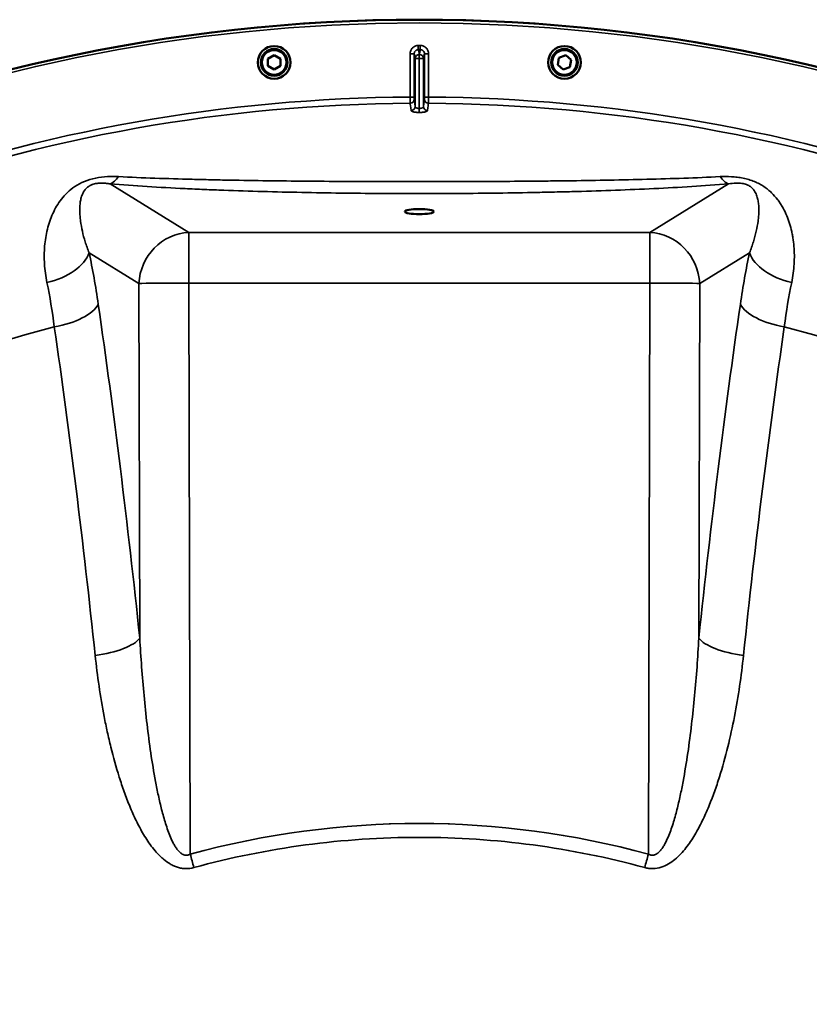
# Model space of a CAD drawing. Units: millimetres. Extents: x 100 to 8300, y -8 to 5931.
# Drawn here: x 1209 to 1590, y 2559 to 3033 of the extents above; entities that cross this region are included whole.
import ezdxf

# ---------------------------------------------------------------- set-up
doc = ezdxf.new("R2010")
doc.units = ezdxf.units.MM
doc.header["$LTSCALE"] = 20
doc.layers.add('Visible (ISO)', color=7, linetype='Continuous', lineweight=50)
doc.layers.add('Visible Narrow (ISO)', color=7, linetype='Continuous', lineweight=35)

msp = doc.modelspace()

# ---------------------------------------------------------------- linework, layer by layer
at = {"layer": 'Visible (ISO)'}
for p, q in [((1328.86, 3014.58), (1331.86, 3016.31)), ((1331.86, 3016.31), (1334.86, 3014.58)), ((1469.09, 3015.07), (1472.35, 3016.26)), ((1472.35, 3016.26), (1475, 3014.03)), ((1328.86, 3011.11), (1328.86, 3014.58)), ((1331.86, 3009.38), (1328.86, 3011.11)), ((1334.86, 3011.11), (1331.86, 3009.38)), ((1334.86, 3014.58), (1334.86, 3011.11)), ((1468.49, 3011.66), (1469.09, 3015.07)), ((1471.14, 3009.44), (1468.49, 3011.66)), ((1474.4, 3010.62), (1471.14, 3009.44)), ((1475, 3014.03), (1474.4, 3010.62))]:
    msp.add_line(p, q, dxfattribs=at)
for centre, radius in [((1331.86, 3012.85), 7.88), ((1471.74, 3012.85), 7.88), ((1331.86, 3012.85), 6.43), ((1331.86, 3012.85), 5.93), ((1471.74, 3012.85), 6.43), ((1471.74, 3012.85), 5.93)]:
    msp.add_circle(centre, radius, dxfattribs=at)
for start, end in [(40.63796, 139.36204), (275.05059, 24.94941)]:
    msp.add_arc((1401.8, 2213.4), 820, start, end, dxfattribs=at)
msp.add_ellipse((1401.8, 2940.99), major_axis=(7, 0), ratio=0.173648, dxfattribs=at)
at = {"layer": 'Visible Narrow (ISO)'}
for p, q in [((1401.33, 3018.98), (1401.33, 3020.98)), ((1402.27, 3018.98), (1402.28, 3020.98)), ((1397.34, 2996.13), (1397.34, 3016.97)), ((1399.34, 3016.97), (1397.34, 3016.97)), ((1399.34, 3016.97), (1399.34, 2996.13)), ((1401.79, 3016.67), (1401.8, 3016.67)), ((1401.79, 3014.7), (1401.79, 3016.67)), ((1401.8, 3016.67), (1401.81, 3016.67)), ((1401.8, 3014.7), (1401.8, 3016.67)), ((1401.81, 3014.7), (1401.81, 3016.67)), ((1404.27, 3016.97), (1406.27, 3016.97)), ((1404.27, 2996.13), (1404.27, 3016.97)), ((1406.27, 3016.97), (1406.27, 2996.13)), ((1399.8, 2991.59), (1399.79, 3014.68)), ((1401.8, 3014.7), (1401.79, 3014.7)), ((1401.79, 3014.7), (1401.8, 2990.65)), ((1401.81, 3014.7), (1401.8, 3014.7)), ((1401.81, 2990.65), (1401.81, 3014.7)), ((1403.81, 3014.68), (1403.81, 2991.59)), ((1399.34, 2996.13), (1397.34, 2996.13)), ((1406.27, 2996.13), (1404.27, 2996.13)), ((1401.8, 2990.65), (1401.81, 2990.65)), ((1401.8, 2988.72), (1401.8, 2990.65)), ((1401.81, 2988.72), (1401.8, 2988.72)), ((1401.8, 2988.72), (1401.8, 2988.72)), ((1401.81, 2988.72), (1401.81, 2990.65)), ((1252.79, 2954.32), (1290.72, 2931)), ((1512.89, 2931), (1550.82, 2954.32)), ((1290.72, 2931), (1512.89, 2931)), ((1290.72, 2931), (1290.72, 2906.59)), ((1512.89, 2931), (1512.89, 2906.59)), ((1266.69, 2906.38), (1242.72, 2921.11)), ((1560.89, 2921.11), (1536.92, 2906.38)), ((1267.11, 2735.61), (1266.69, 2906.38)), ((1290.72, 2906.59), (1291.41, 2631.59)), ((1512.89, 2906.59), (1290.72, 2906.59)), ((1512.2, 2631.59), (1512.89, 2906.59)), ((1536.92, 2906.38), (1536.49, 2735.61))]:
    msp.add_line(p, q, dxfattribs=at)
for radius in [819.92, 818.42]:
    msp.add_circle((1401.8, 2213.4), radius, dxfattribs=at)
for radius, start, end in [(807.58, 89.96643, 90.03357), (805.58, 89.96643, 90.03357), (782.74, 90.32686, 109.82), (779.75, 90.32607, 109.82), (779.75, 70.18, 89.67393), (782.74, 70.18, 89.67314), (694.72, 104.66511, 254.81266), (694.72, 285.18734, 75.33489)]:
    msp.add_arc((1401.8, 2213.4), radius, start, end, dxfattribs=at)
for centre, major_axis, ratio, start_param, end_param in [((1401.79, 3014.68), (-1.96, -0.39), 0.996044, 4.516233, 6.085496), ((1401.81, 3014.68), (1.96, -0.39), 0.996044, 0.197689, 1.766952), ((1401.79, 3014.68), (-2, 0), 0.008727, 4.712388, 6.265731), ((1401.81, 3014.68), (2, 0), 0.008727, 0.017454, 1.570798), ((1397.35, 2995.13), (1.91, 0.59), 0.99823, 4.421191, 5.985312), ((1397.2, 2838.36), (0.01, 155.03), 0.017632, 6.062819, 6.226301), ((1406.25, 2995.13), (-1.91, 0.59), 0.99823, 0.297873, 1.861995), ((1406.4, 2838.36), (-0.01, 155.03), 0.017631, 0.056884, 0.220366), ((1397.8, 2991.59), (1.99, 0.16), 0.975668, 4.641544, 6.203502), ((1405.81, 2991.59), (-1.99, 0.16), 0.975668, 0.079684, 1.641641), ((1252.79, 2978.94), (-2.01, -24.92), 0.414055, 0.191946, 0.593768), ((1550.82, 2978.94), (2.01, -24.92), 0.414055, 5.689417, 6.091239), ((1290.72, 2906.38), (-13.1, -21.3), 0.947744, 3.717145, 5.240059), ((1512.89, 2906.38), (-13.1, 21.3), 0.947744, 4.184719, 5.707633), ((1218.69, 2921.11), (24.45, 5.22), 0.588645, 4.737618, 5.935237), ((1584.92, 2921.11), (-24.45, 5.22), 0.588645, 0.347949, 1.545567), ((1290.72, 2906.38), (-25, -0.06), 0.008727, 4.712367, 6.003922), ((1512.89, 2906.38), (25, -0.06), 0.008727, 0.279264, 1.570818), ((1223.07, 2896.37), (24.74, 3.59), 0.447557, 4.76266, 5.969852), ((889.28, 2213.41), (0, -1466.86), 0.275637, 1.934779, 2.055101), ((1914.32, 2213.41), (0, 1466.86), 0.275637, 1.086491, 1.206813), ((1580.53, 2896.37), (-24.74, 3.59), 0.447557, 0.313333, 1.520526), ((873.8, 2213.41), (0, 1443.5), 0.275637, 5.076372, 5.196694), ((1929.81, 2213.41), (0, -1443.5), 0.275637, 4.228084, 4.348406), ((1243.08, 2735.61), (24.86, 2.61), 0.342209, 4.778265, 5.985458), ((1560.72, 2735.54), (-29.84, 3.13), 0.342185, 0.647585, 0.647587), ((1560.52, 2735.61), (-24.86, 2.61), 0.342209, 0.297728, 1.50492), ((1401.8, 2226.38), (419.99, 0), 0.999962, 1.304819, 1.836774), ((1401.8, 2226.39), (-413.3, 0), 0.999962, 4.712389, 4.978365), ((1401.8, 2226.39), (-413.3, 0), 0.999962, 4.446412, 4.712389), ((1291.21, 2631.75), (7.9, -28.94), 0.002298, 4.720934, 4.720935), ((1291.41, 2631.81), (-6.57, 24.12), 0.002294, 1.579216, 1.850116), ((1512.2, 2631.81), (6.57, 24.12), 0.002294, 4.433069, 4.703969), ((1512.4, 2631.75), (-7.9, -28.94), 0.002298, 1.56225, 1.562252)]:
    msp.add_ellipse(centre, major_axis=major_axis, ratio=ratio, start_param=start_param, end_param=end_param, dxfattribs=at)
for points, knots in [([(1401.33, 3020.98), (1401.06, 3020.98), (1400.8, 3020.95), (1400.29, 3020.85), (1400.04, 3020.77), (1399.55, 3020.57), (1399.32, 3020.44), (1398.89, 3020.15), (1398.69, 3019.98), (1398.32, 3019.61), (1398.15, 3019.41), (1397.86, 3018.97), (1397.74, 3018.74), (1397.54, 3018.26), (1397.46, 3018), (1397.36, 3017.49), (1397.34, 3017.23), (1397.34, 3016.97)], [0, 0, 0, 0, 0.000787813, 0.000787813, 0.001575626, 0.001575626, 0.002363439, 0.002363439, 0.003151253, 0.003151253, 0.003939066, 0.003939066, 0.004726879, 0.004726879, 0.005514692, 0.005514692, 0.006302505, 0.006302505, 0.006302505, 0.006302505]), ([(1406.27, 3016.97), (1406.27, 3017.23), (1406.24, 3017.49), (1406.14, 3018.01), (1406.06, 3018.26), (1405.86, 3018.74), (1405.74, 3018.98), (1405.45, 3019.41), (1405.28, 3019.62), (1404.92, 3019.98), (1404.71, 3020.15), (1404.28, 3020.45), (1404.05, 3020.57), (1403.56, 3020.77), (1403.31, 3020.85), (1402.8, 3020.95), (1402.54, 3020.98), (1402.28, 3020.98)], [0, 0, 0, 0, 0.000787442, 0.000787442, 0.001574885, 0.001574885, 0.002362327, 0.002362327, 0.003149769, 0.003149769, 0.003937211, 0.003937211, 0.004724654, 0.004724654, 0.005512096, 0.005512096, 0.006299538, 0.006299538, 0.006299538, 0.006299538]), ([(1399.34, 3016.97), (1399.34, 3017.1), (1399.35, 3017.23), (1399.4, 3017.49), (1399.44, 3017.61), (1399.53, 3017.86), (1399.59, 3017.97), (1399.74, 3018.19), (1399.82, 3018.3), (1400, 3018.48), (1400.1, 3018.57), (1400.32, 3018.71), (1400.44, 3018.78), (1400.8, 3018.93), (1401.06, 3018.98), (1401.33, 3018.98)], [0, 0, 0, 0, 0.000392399, 0.000392399, 0.000784799, 0.000784799, 0.001177198, 0.001177198, 0.001569597, 0.001569597, 0.001961997, 0.001961997, 0.002354396, 0.002354396, 0.003139195, 0.003139195, 0.003139195, 0.003139195]), ([(1399.79, 3014.68), (1399.72, 3015.07), (1399.64, 3015.45), (1399.56, 3015.84), (1399.49, 3016.22), (1399.41, 3016.59), (1399.34, 3016.97)], [0, 0, 0, 0, 0.01330164, 0.01330164, 0.01330164, 0.02623865, 0.02623865, 0.02623865, 0.02623865]), ([(1401.33, 3018.98), (1401.35, 3018.87), (1401.38, 3018.75), (1401.4, 3018.64), (1401.49, 3018.17), (1401.59, 3017.71), (1401.68, 3017.24), (1401.72, 3017.05), (1401.75, 3016.86), (1401.79, 3016.67)], [0, 0, 0, 0, 0.004, 0.004, 0.004, 0.02, 0.02, 0.02, 0.02651859, 0.02651859, 0.02651859, 0.02651859]), ([(1401.81, 3016.67), (1401.84, 3016.79), (1401.86, 3016.91), (1401.88, 3017.02), (1401.97, 3017.49), (1402.07, 3017.95), (1402.16, 3018.42), (1402.2, 3018.61), (1402.24, 3018.79), (1402.27, 3018.98)], [0, 0, 0, 0, 0.004, 0.004, 0.004, 0.02, 0.02, 0.02, 0.02651859, 0.02651859, 0.02651859, 0.02651859]), ([(1402.27, 3018.98), (1402.41, 3018.98), (1402.54, 3018.97), (1402.79, 3018.92), (1402.92, 3018.88), (1403.16, 3018.78), (1403.28, 3018.72), (1403.5, 3018.57), (1403.6, 3018.48), (1403.87, 3018.2), (1404.02, 3017.98), (1404.22, 3017.49), (1404.27, 3017.23), (1404.27, 3016.97)], [0, 0, 0, 0, 0.000392291, 0.000392291, 0.000784582, 0.000784582, 0.001176874, 0.001176874, 0.001569165, 0.001569165, 0.002353747, 0.002353747, 0.00313833, 0.00313833, 0.00313833, 0.00313833]), ([(1404.27, 3016.97), (1404.19, 3016.59), (1404.12, 3016.22), (1404.04, 3015.84), (1403.97, 3015.45), (1403.89, 3015.07), (1403.81, 3014.68)], [0, 0, 0, 0, 0.01293701, 0.01293701, 0.01293701, 0.02623865, 0.02623865, 0.02623865, 0.02623865]), ([(1397.36, 2993.14), (1397.36, 2993.16), (1397.36, 2993.25), (1397.36, 2993.49), (1397.35, 2993.59), (1397.35, 2993.81), (1397.35, 2993.93), (1397.35, 2994.21), (1397.35, 2994.36), (1397.34, 2994.68), (1397.34, 2994.85), (1397.34, 2995.2), (1397.34, 2995.38), (1397.34, 2995.75), (1397.34, 2995.94), (1397.34, 2996.13)], [0, 0, 0, 0, 0.001141469, 0.001141469, 0.001712204, 0.001712204, 0.002282938, 0.002282938, 0.002853673, 0.002853673, 0.003424407, 0.003424407, 0.003995142, 0.003995142, 0.004565876, 0.004565876, 0.004565876, 0.004565876]), ([(1399.34, 2996.13), (1399.34, 2996), (1399.34, 2995.88), (1399.34, 2995.64), (1399.34, 2995.54), (1399.34, 2995.26), (1399.35, 2995.15), (1399.35, 2995.13)], [0, 0, 0, 0, 0.00037638, 0.00037638, 0.000752759, 0.000752759, 0.001505519, 0.001505519, 0.001505519, 0.001505519]), ([(1404.25, 2995.13), (1404.26, 2995.15), (1404.26, 2995.26), (1404.26, 2995.54), (1404.27, 2995.64), (1404.27, 2995.88), (1404.27, 2996), (1404.27, 2996.13)], [0, 0, 0, 0, 0.000761012, 0.000761012, 0.001141519, 0.001141519, 0.001522025, 0.001522025, 0.001522025, 0.001522025]), ([(1406.27, 2996.13), (1406.27, 2995.94), (1406.27, 2995.75), (1406.26, 2995.38), (1406.26, 2995.2), (1406.26, 2994.85), (1406.26, 2994.68), (1406.26, 2994.36), (1406.26, 2994.21), (1406.25, 2993.93), (1406.25, 2993.81), (1406.25, 2993.59), (1406.25, 2993.49), (1406.24, 2993.25), (1406.24, 2993.16), (1406.24, 2993.14)], [0, 0, 0, 0, 0.000564546, 0.000564546, 0.001129092, 0.001129092, 0.001693638, 0.001693638, 0.002258184, 0.002258184, 0.00282273, 0.00282273, 0.003387276, 0.003387276, 0.004516368, 0.004516368, 0.004516368, 0.004516368]), ([(1397.81, 2989.64), (1397.81, 2989.58), (1397.84, 2989.52), (1397.95, 2989.41), (1398.03, 2989.35), (1398.23, 2989.24), (1398.35, 2989.19), (1398.64, 2989.09), (1398.81, 2989.04), (1399.17, 2988.96), (1399.37, 2988.92), (1399.81, 2988.85), (1400.03, 2988.82), (1400.51, 2988.77), (1400.77, 2988.75), (1401.27, 2988.73), (1401.53, 2988.72), (1401.8, 2988.72)], [0, 0, 0, 0, 0.000783195, 0.000783195, 0.001566391, 0.001566391, 0.002349586, 0.002349586, 0.003132782, 0.003132782, 0.003915977, 0.003915977, 0.004699173, 0.004699173, 0.005482368, 0.005482368, 0.006265564, 0.006265564, 0.006265564, 0.006265564]), ([(1401.8, 2990.65), (1401.66, 2990.65), (1401.52, 2990.65), (1401.26, 2990.68), (1401.13, 2990.7), (1400.88, 2990.75), (1400.77, 2990.79), (1400.55, 2990.86), (1400.45, 2990.9), (1400.18, 2991.04), (1400.04, 2991.14), (1399.85, 2991.36), (1399.8, 2991.47), (1399.8, 2991.59)], [0, 0, 0, 0, 0.00040731, 0.00040731, 0.00081462, 0.00081462, 0.001221931, 0.001221931, 0.001629241, 0.001629241, 0.002443861, 0.002443861, 0.003258481, 0.003258481, 0.003258481, 0.003258481]), ([(1403.81, 2991.59), (1403.8, 2991.47), (1403.75, 2991.36), (1403.61, 2991.2), (1403.55, 2991.14), (1403.42, 2991.04), (1403.33, 2990.99), (1403.16, 2990.9), (1403.06, 2990.86), (1402.84, 2990.79), (1402.72, 2990.75), (1402.36, 2990.68), (1402.08, 2990.65), (1401.81, 2990.65)], [0, 0, 0, 0, 0.000816383, 0.000816383, 0.001224575, 0.001224575, 0.001632766, 0.001632766, 0.002040958, 0.002040958, 0.002449149, 0.002449149, 0.003265532, 0.003265532, 0.003265532, 0.003265532]), ([(1401.81, 2988.72), (1402.07, 2988.72), (1402.33, 2988.73), (1402.85, 2988.76), (1403.09, 2988.77), (1403.57, 2988.82), (1403.81, 2988.85), (1404.24, 2988.92), (1404.43, 2988.96), (1404.8, 2989.05), (1404.97, 2989.09), (1405.26, 2989.19), (1405.38, 2989.24), (1405.58, 2989.35), (1405.66, 2989.41), (1405.76, 2989.52), (1405.79, 2989.58), (1405.8, 2989.64)], [0, 0, 0, 0, 0.000786032, 0.000786032, 0.001572064, 0.001572064, 0.002358097, 0.002358097, 0.003144129, 0.003144129, 0.003930161, 0.003930161, 0.004716193, 0.004716193, 0.005502226, 0.005502226, 0.006288258, 0.006288258, 0.006288258, 0.006288258]), ([(1222.38, 2906.86), (1221.77, 2909.87), (1220.96, 2915.85), (1221.08, 2924.44), (1222.4, 2932.56), (1224.53, 2938.88), (1226.97, 2943.64), (1229.24, 2947.04), (1232.08, 2950.24), (1235.69, 2953.17), (1240.32, 2955.65), (1245.85, 2957.27), (1251.52, 2957.94), (1255.13, 2957.9), (1256.9, 2957.82)], [0, 0, 0, 0, 0.011312, 0.02262399, 0.03393599, 0.04524799, 0.05090398, 0.05655998, 0.06221598, 0.06787198, 0.07352798, 0.07918398, 0.08483997, 0.09049597, 0.09049597, 0.09049597, 0.09049597]), ([(1252.79, 2954.32), (1252.21, 2954.42), (1251.62, 2954.5), (1250.39, 2954.63), (1249.75, 2954.68), (1248.76, 2954.7), (1248.41, 2954.7), (1247.71, 2954.68), (1247.35, 2954.66), (1246.79, 2954.6), (1246.59, 2954.58), (1246.2, 2954.53), (1246.01, 2954.49), (1245.42, 2954.38), (1245.02, 2954.28), (1244.45, 2954.11), (1244.27, 2954.04), (1243.9, 2953.9), (1243.73, 2953.83), (1243.39, 2953.67), (1243.23, 2953.6), (1242.93, 2953.43), (1242.78, 2953.34), (1242.37, 2953.09), (1242.13, 2952.91), (1241.68, 2952.55), (1241.48, 2952.37), (1240.95, 2951.82), (1240.66, 2951.46), (1240.16, 2950.74), (1239.95, 2950.38), (1239.4, 2949.28), (1239.13, 2948.56), (1238.72, 2947.1), (1238.57, 2946.36), (1238.35, 2944.89), (1238.28, 2944.14), (1238.2, 2942.64), (1238.19, 2941.88), (1238.22, 2940.35), (1238.26, 2939.57), (1238.38, 2938), (1238.47, 2937.21), (1238.78, 2934.81), (1239.08, 2933.18), (1239.82, 2929.85), (1240.28, 2928.15), (1241.36, 2924.68), (1241.99, 2922.92), (1242.72, 2921.11)], [0, 0, 0, 0, 0.00239264, 0.00239264, 0.00478528, 0.00478528, 0.0059816, 0.0059816, 0.00717792, 0.00717792, 0.00777608, 0.00777608, 0.00837424, 0.00837424, 0.00957056, 0.00957056, 0.01016872, 0.01016872, 0.01076688, 0.01076688, 0.01136504, 0.01136504, 0.0119632, 0.0119632, 0.01315952, 0.01315952, 0.01435584, 0.01435584, 0.01674847, 0.01674847, 0.01914111, 0.01914111, 0.02392639, 0.02392639, 0.02871167, 0.02871167, 0.03349695, 0.03349695, 0.03828223, 0.03828223, 0.04306751, 0.04306751, 0.04785279, 0.04785279, 0.05742334, 0.05742334, 0.0669939, 0.0669939, 0.07656446, 0.07656446, 0.07656446, 0.07656446]), ([(1550.82, 2954.32), (1544.97, 2953.85), (1539.04, 2953.44), (1527.05, 2952.7), (1520.99, 2952.37), (1508.77, 2951.78), (1502.6, 2951.52), (1490.19, 2951.06), (1483.94, 2950.86), (1474.51, 2950.59), (1471.35, 2950.51), (1465.03, 2950.36), (1461.85, 2950.29), (1452.34, 2950.1), (1446, 2950), (1433.34, 2949.83), (1427.01, 2949.77), (1414.37, 2949.69), (1408.06, 2949.67), (1395.44, 2949.67), (1389.14, 2949.69), (1376.55, 2949.77), (1370.26, 2949.83), (1357.69, 2949.99), (1351.41, 2950.1), (1338.87, 2950.35), (1332.61, 2950.5), (1320.09, 2950.84), (1313.84, 2951.05), (1304.48, 2951.39), (1301.36, 2951.51), (1296.69, 2951.71), (1295.13, 2951.78), (1292.02, 2951.92), (1290.47, 2951.99), (1282.75, 2952.36), (1276.63, 2952.69), (1264.57, 2953.44), (1258.62, 2953.85), (1252.79, 2954.32)], [0, 0, 0, 0, 0.0190214, 0.0190214, 0.0380429, 0.0380429, 0.0570643, 0.0570643, 0.0760857, 0.0760857, 0.0855964, 0.0855964, 0.0951071, 0.0951071, 0.1141286, 0.1141286, 0.13315, 0.13315, 0.1521714, 0.1521714, 0.1711928, 0.1711928, 0.1902143, 0.1902143, 0.2092357, 0.2092357, 0.2282571, 0.2282571, 0.2472786, 0.2472786, 0.2567893, 0.2567893, 0.2615446, 0.2615446, 0.2663, 0.2663, 0.2853214, 0.2853214, 0.3043428, 0.3043428, 0.3043428, 0.3043428]), ([(1256.9, 2957.82), (1262.64, 2957.53), (1268.48, 2957.29), (1280.29, 2956.87), (1286.26, 2956.69), (1295.29, 2956.46), (1298.31, 2956.39), (1304.37, 2956.25), (1307.4, 2956.19), (1316.5, 2956.02), (1322.57, 2955.93), (1334.72, 2955.77), (1340.81, 2955.7), (1352.98, 2955.6), (1359.07, 2955.55), (1377.36, 2955.45), (1389.57, 2955.42), (1401.8, 2955.42)], [0, 0, 0, 0, 0.0185509, 0.0185509, 0.0371018, 0.0371018, 0.0463772, 0.0463772, 0.0556527, 0.0556527, 0.0742036, 0.0742036, 0.0927544, 0.0927544, 0.1113053, 0.1113053, 0.1484071, 0.1484071, 0.1484071, 0.1484071]), ([(1401.8, 2955.42), (1414.03, 2955.42), (1426.26, 2955.45), (1444.65, 2955.55), (1450.79, 2955.6), (1459.99, 2955.68), (1463.07, 2955.71), (1469.19, 2955.78), (1472.25, 2955.81), (1481.39, 2955.94), (1487.46, 2956.03), (1499.53, 2956.26), (1505.54, 2956.39), (1517.46, 2956.69), (1523.39, 2956.87), (1535.13, 2957.29), (1540.95, 2957.53), (1546.71, 2957.82)], [0.1484071, 0.1484071, 0.1484071, 0.1484071, 0.1854931, 0.1854931, 0.2040361, 0.2040361, 0.2133076, 0.2133076, 0.222579, 0.222579, 0.241122, 0.241122, 0.259665, 0.259665, 0.278208, 0.278208, 0.296751, 0.296751, 0.296751, 0.296751]), ([(1546.71, 2957.82), (1548.49, 2957.91), (1550.3, 2957.92), (1553.1, 2957.76), (1554.05, 2957.68), (1555.94, 2957.44), (1556.88, 2957.29), (1558.29, 2957), (1558.76, 2956.89), (1559.7, 2956.65), (1560.16, 2956.53), (1561.52, 2956.12), (1562.4, 2955.81), (1563.68, 2955.28), (1564.1, 2955.1), (1564.92, 2954.71), (1565.31, 2954.52), (1566.46, 2953.9), (1567.19, 2953.47), (1568.56, 2952.56), (1569.21, 2952.07), (1570.42, 2951.09), (1570.98, 2950.59), (1572.58, 2949.05), (1573.52, 2947.98), (1574.8, 2946.32), (1575.2, 2945.75), (1575.96, 2944.62), (1576.31, 2944.04), (1577.33, 2942.3), (1577.93, 2941.12), (1579.01, 2938.7), (1579.49, 2937.47), (1580.34, 2934.95), (1580.71, 2933.66), (1581.19, 2931.7), (1581.33, 2931.03), (1581.6, 2929.7), (1581.72, 2929.03), (1582.05, 2927), (1582.21, 2925.63), (1582.56, 2921.48), (1582.59, 2918.65), (1582.24, 2912.86), (1581.86, 2909.89), (1581.23, 2906.86)], [0, 0, 0, 0, 0.00575076, 0.00575076, 0.00862613, 0.00862613, 0.01150151, 0.01150151, 0.0129392, 0.0129392, 0.01437689, 0.01437689, 0.01725227, 0.01725227, 0.01868996, 0.01868996, 0.02012764, 0.02012764, 0.02300302, 0.02300302, 0.0258784, 0.0258784, 0.02875378, 0.02875378, 0.03450453, 0.03450453, 0.03737991, 0.03737991, 0.04025529, 0.04025529, 0.04600604, 0.04600604, 0.0517568, 0.0517568, 0.05750755, 0.05750755, 0.06038293, 0.06038293, 0.06325831, 0.06325831, 0.06900907, 0.06900907, 0.08051058, 0.08051058, 0.09201209, 0.09201209, 0.09201209, 0.09201209]), ([(1560.89, 2921.11), (1561.6, 2922.91), (1562.88, 2926.46), (1564.24, 2931.57), (1564.97, 2935.66), (1565.31, 2938.82), (1565.43, 2941.15), (1565.39, 2943.43), (1565.18, 2945.66), (1564.73, 2947.86), (1564.07, 2949.67), (1563.22, 2951.12), (1562.34, 2952.21), (1561.27, 2953.11), (1560.06, 2953.77), (1558.61, 2954.33), (1556.6, 2954.69), (1553.78, 2954.74), (1551.97, 2954.51), (1550.82, 2954.32)], [0, 0, 0, 0, 0.00952312, 0.01904625, 0.02856937, 0.03333094, 0.0380925, 0.04285406, 0.04761562, 0.05237718, 0.05713875, 0.05951953, 0.06190031, 0.06428109, 0.06547148, 0.06666187, 0.06904265, 0.07142343, 0.076185, 0.076185, 0.076185, 0.076185]), ([(1242.72, 2921.11), (1243.55, 2917.22), (1244.33, 2913.21), (1245.79, 2904.96), (1246.47, 2900.72), (1247.11, 2896.37)], [0, 0, 0, 0, 0.01471153, 0.01471153, 0.02942307, 0.02942307, 0.02942307, 0.02942307]), ([(1556.5, 2896.37), (1557.13, 2900.72), (1557.81, 2904.96), (1559.27, 2913.21), (1560.05, 2917.22), (1560.89, 2921.11)], [0, 0, 0, 0, 0.01471153, 0.01471153, 0.02942307, 0.02942307, 0.02942307, 0.02942307]), ([(1267.11, 2735.61), (1267.61, 2726.37), (1268.28, 2717.14), (1269.58, 2703.31), (1270.06, 2698.71), (1271.14, 2689.5), (1271.74, 2684.91), (1273.09, 2675.75), (1273.84, 2671.18), (1275.12, 2664.35), (1275.58, 2662.08), (1276.55, 2657.55), (1277.08, 2655.29), (1277.94, 2651.92), (1278.24, 2650.8), (1278.86, 2648.56), (1279.19, 2647.44), (1279.89, 2645.22), (1280.26, 2644.12), (1281.04, 2641.94), (1281.46, 2640.85), (1282.37, 2638.72), (1282.87, 2637.66), (1283.7, 2636.12), (1283.99, 2635.61), (1284.62, 2634.63), (1284.95, 2634.16), (1285.49, 2633.48), (1285.68, 2633.25), (1286.08, 2632.82), (1286.29, 2632.61), (1286.73, 2632.22), (1286.96, 2632.04), (1287.45, 2631.7), (1287.71, 2631.55), (1288.24, 2631.31), (1288.52, 2631.21), (1289.11, 2631.09), (1289.4, 2631.07), (1289.85, 2631.09), (1290, 2631.11), (1290.29, 2631.16), (1290.44, 2631.19), (1290.87, 2631.32), (1291.14, 2631.44), (1291.41, 2631.59)], [0, 0, 0, 0, 0.0282195, 0.0282195, 0.0423293, 0.0423293, 0.0564391, 0.0564391, 0.0705489, 0.0705489, 0.0776037, 0.0776037, 0.0846586, 0.0846586, 0.0881861, 0.0881861, 0.0917135, 0.0917135, 0.0952409, 0.0952409, 0.0987684, 0.0987684, 0.1022958, 0.1022958, 0.1040596, 0.1040596, 0.1058233, 0.1058233, 0.1067051, 0.1067051, 0.107587, 0.107587, 0.1084689, 0.1084689, 0.1093507, 0.1093507, 0.1102326, 0.1102326, 0.1111144, 0.1111144, 0.1115554, 0.1115554, 0.1119963, 0.1119963, 0.1128782, 0.1128782, 0.1128782, 0.1128782]), ([(1512.2, 2631.59), (1512.46, 2631.44), (1512.73, 2631.33), (1513.29, 2631.15), (1513.59, 2631.1), (1514.19, 2631.07), (1514.48, 2631.09), (1515.05, 2631.21), (1515.34, 2631.3), (1515.87, 2631.54), (1516.13, 2631.69), (1516.61, 2632.02), (1516.84, 2632.2), (1517.28, 2632.59), (1517.49, 2632.79), (1517.89, 2633.22), (1518.08, 2633.44), (1518.62, 2634.12), (1518.96, 2634.59), (1519.59, 2635.57), (1519.88, 2636.08), (1520.71, 2637.61), (1521.21, 2638.66), (1522.12, 2640.8), (1522.54, 2641.89), (1523.33, 2644.07), (1523.7, 2645.18), (1524.74, 2648.5), (1525.36, 2650.73), (1526.51, 2655.23), (1527.04, 2657.49), (1528.02, 2662.03), (1528.47, 2664.31), (1529.76, 2671.16), (1530.51, 2675.74), (1531.86, 2684.92), (1532.46, 2689.51), (1533.54, 2698.71), (1534.03, 2703.31), (1535.33, 2717.13), (1535.99, 2726.36), (1536.49, 2735.61)], [0, 0, 0, 0, 0.0008844, 0.0008844, 0.0017688, 0.0017688, 0.0026532, 0.0026532, 0.0035376, 0.0035376, 0.004422, 0.004422, 0.0053064, 0.0053064, 0.0061908, 0.0061908, 0.0070752, 0.0070752, 0.008844, 0.008844, 0.0106129, 0.0106129, 0.0141505, 0.0141505, 0.0176881, 0.0176881, 0.0212257, 0.0212257, 0.0283009, 0.0283009, 0.0353762, 0.0353762, 0.0424514, 0.0424514, 0.0566019, 0.0566019, 0.0707524, 0.0707524, 0.0849028, 0.0849028, 0.1132038, 0.1132038, 0.1132038, 0.1132038]), ([(1293.16, 2625.14), (1291.86, 2624.79), (1290.55, 2624.61), (1288.89, 2624.64), (1288.56, 2624.66), (1287.89, 2624.72), (1287.55, 2624.76), (1286.57, 2624.93), (1285.93, 2625.08), (1284.68, 2625.47), (1284.06, 2625.7), (1283.16, 2626.11), (1282.86, 2626.25), (1282.28, 2626.56), (1281.99, 2626.71), (1280.59, 2627.54), (1279.54, 2628.29), (1278.05, 2629.54), (1277.56, 2629.97), (1276.63, 2630.87), (1276.17, 2631.33), (1274.86, 2632.74), (1274.03, 2633.71), (1271.68, 2636.73), (1270.27, 2638.85), (1268.31, 2642.15), (1267.69, 2643.26), (1266.49, 2645.49), (1265.92, 2646.62), (1264.26, 2650.02), (1263.24, 2652.32), (1261.33, 2656.95), (1260.43, 2659.28), (1258.75, 2663.99), (1257.95, 2666.36), (1255.71, 2673.5), (1254.37, 2678.32), (1252.58, 2685.6), (1252.01, 2688.04), (1250.94, 2692.92), (1250.44, 2695.36), (1249.02, 2702.7), (1248.19, 2707.6), (1246.75, 2717.43), (1246.13, 2722.36), (1245.61, 2727.29)], [0, 0, 0, 0, 0.0039757, 0.0039757, 0.0049696, 0.0049696, 0.0059635, 0.0059635, 0.0079514, 0.0079514, 0.0099392, 0.0099392, 0.0109332, 0.0109332, 0.0119271, 0.0119271, 0.0159028, 0.0159028, 0.0178906, 0.0178906, 0.0198785, 0.0198785, 0.0238542, 0.0238542, 0.0318056, 0.0318056, 0.0357813, 0.0357813, 0.039757, 0.039757, 0.0477084, 0.0477084, 0.0556598, 0.0556598, 0.0636112, 0.0636112, 0.0795139, 0.0795139, 0.0874653, 0.0874653, 0.0954167, 0.0954167, 0.1113195, 0.1113195, 0.1272223, 0.1272223, 0.1272223, 0.1272223]), ([(1557.99, 2727.29), (1557.47, 2722.35), (1556.86, 2717.43), (1555.41, 2707.61), (1554.58, 2702.71), (1552.7, 2692.95), (1551.64, 2688.08), (1549.25, 2678.4), (1547.92, 2673.57), (1545.66, 2666.38), (1544.86, 2663.99), (1543.16, 2659.25), (1542.25, 2656.89), (1540.8, 2653.39), (1540.3, 2652.23), (1539.27, 2649.92), (1538.73, 2648.77), (1537.07, 2645.36), (1535.88, 2643.13), (1533.93, 2639.87), (1533.26, 2638.79), (1531.84, 2636.69), (1531.09, 2635.66), (1529.51, 2633.64), (1528.68, 2632.66), (1526.93, 2630.8), (1526, 2629.91), (1524.01, 2628.25), (1522.97, 2627.5), (1520.75, 2626.21), (1519.57, 2625.67), (1517.04, 2624.88), (1515.74, 2624.66), (1514.07, 2624.63), (1513.74, 2624.64), (1513.07, 2624.67), (1512.74, 2624.7), (1511.74, 2624.83), (1511.09, 2624.96), (1510.44, 2625.14)], [0, 0, 0, 0, 0.0157774, 0.0157774, 0.0315549, 0.0315549, 0.0473323, 0.0473323, 0.0631097, 0.0631097, 0.0709984, 0.0709984, 0.0788871, 0.0788871, 0.0828315, 0.0828315, 0.0867758, 0.0867758, 0.0946646, 0.0946646, 0.0986089, 0.0986089, 0.1025533, 0.1025533, 0.1064976, 0.1064976, 0.110442, 0.110442, 0.1143863, 0.1143863, 0.1183307, 0.1183307, 0.1222751, 0.1222751, 0.1232611, 0.1232611, 0.1242472, 0.1242472, 0.1262194, 0.1262194, 0.1262194, 0.1262194])]:
    msp.add_open_spline(points, degree=3, knots=knots, dxfattribs=at)
for points in [[(1399.35, 2995.13), (1399.5, 2994.65), (1399.65, 2993.46), (1399.8, 2991.59)], [(1403.81, 2991.59), (1403.95, 2993.46), (1404.1, 2994.65), (1404.25, 2995.13)], [(1266.04, 2953.35), (1266.07, 2953.35), (1266.1, 2953.35), (1266.13, 2953.35)], [(1537.48, 2953.35), (1537.53, 2953.35), (1537.57, 2953.35), (1537.62, 2953.35)], [(1225.92, 2885.49), (1224.95, 2893.02), (1223.77, 2900.14), (1222.38, 2906.86)], [(1581.23, 2906.86), (1579.84, 2900.14), (1578.65, 2893.02), (1577.68, 2885.49)], [(1249.38, 2700.96), (1249.37, 2700.97), (1249.37, 2700.97), (1249.37, 2700.98)], [(1554.23, 2700.98), (1554.23, 2700.98), (1554.23, 2700.97), (1554.23, 2700.96)], [(1387.63, 2646.47), (1387.63, 2646.35), (1387.62, 2646.23), (1387.61, 2646.12)], [(1415.99, 2646.12), (1415.99, 2646.23), (1415.98, 2646.35), (1415.97, 2646.47)], [(1288.86, 2631.14), (1288.86, 2631.14), (1288.86, 2631.14), (1288.87, 2631.14)]]:
    msp.add_open_spline(points, degree=3, dxfattribs=at)

doc.saveas('drawing.dxf')
